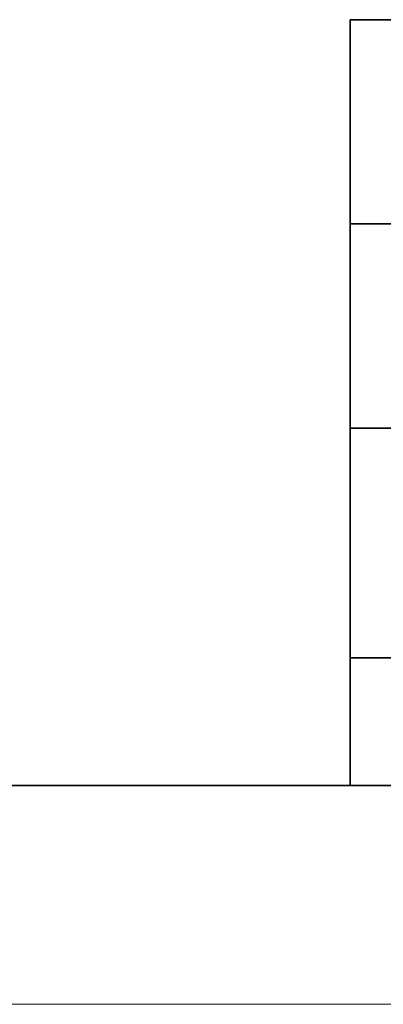
# Model space of a CAD drawing. Units: millimetres. Extents: x 11673 to 11970, y -7557 to -7347.
# Drawn here: x 11870 to 11886, y -7557 to -7512 of the extents above; entities that cross this region are included whole.
import ezdxf

# ---------------------------------------------------------------- set-up
doc = ezdxf.new("R2010")
doc.units = ezdxf.units.MM
doc.header["$LTSCALE"] = 10
doc.layers.add('粗实线层', color=7, linetype='Continuous', lineweight=35)
doc.layers.add('细实线层', color=7, linetype='Continuous', lineweight=18)

# ---------------------------------------------------------------- blocks, each defined once
blk = doc.blocks.new('*X10')
at = {"layer": '粗实线层'}
blk.add_line((-138.5, -95), (138.5, -95), dxfattribs=at)
at = {"layer": '细实线层'}
blk.add_line((-148.5, -105), (148.5, -105), dxfattribs=at)

msp = doc.modelspace()

# ---------------------------------------------------------------- linework, layer by layer
at = {"layer": '粗实线层', "color": 0}
for p, q in [((11884.887, -7511.5219), (11884.887, -7546.5219)), ((11884.887, -7511.5219), (11959.887, -7511.5219)), ((11884.887, -7546.5219), (11884.887, -7511.5219)), ((11959.887, -7511.5219), (11884.887, -7511.5219)), ((11884.887, -7520.8552), (11959.887, -7520.8552)), ((11884.887, -7530.1885), (11959.887, -7530.1885)), ((11884.887, -7540.6809), (11959.887, -7540.6809))]:
    msp.add_line(p, q, dxfattribs=at)
at = {"layer": '粗实线层'}
msp.add_line((11819.887, -7546.5219), (11959.887, -7546.5219), dxfattribs=at)

# ---------------------------------------------------------------- block references
msp.add_blockref('*X10', (11821.387, -7451.5219), dxfattribs=at)

doc.saveas('drawing.dxf')
